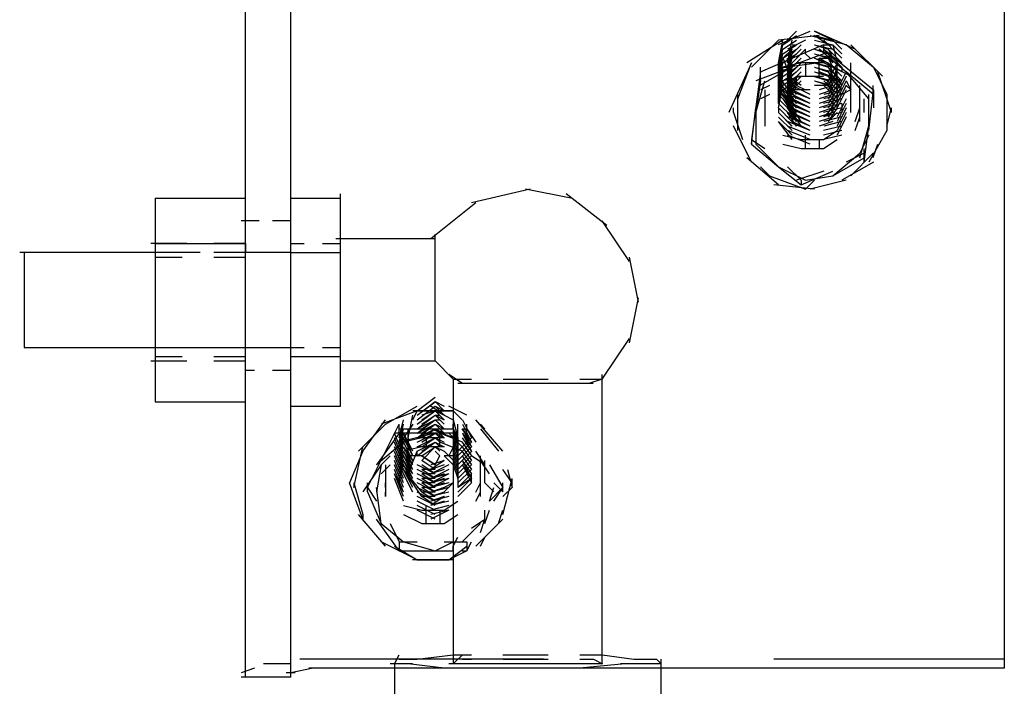
# Model space of a CAD drawing. Units: inches. Extents: x 0 to 11, y 0 to 11.2.
# Drawn here: x 8.7 to 8.9, y 3.8 to 3.9 of the extents above; entities that cross this region are included whole.
import ezdxf

# ---------------------------------------------------------------- set-up
doc = ezdxf.new("R2010")
doc.units = ezdxf.units.IN
doc.header["$MEASUREMENT"] = 0
doc.layers.add('Layer 1', color=7, linetype='Continuous')

msp = doc.modelspace()

# ---------------------------------------------------------------- linework, layer by layer
at = {"layer": 'Layer 1', "color": 7, "lineweight": 25}
for points in [[(8.9002, 4.01015), (8.9002, 3.79933)], [(8.75682, 3.90774), (8.75682, 4.00844)], [(8.76536, 3.90774), (8.76536, 4.00844)], [(8.86522, 3.91883), (8.85752, 3.91797)], [(8.85753, 3.91713), (8.8635, 3.91968)], [(8.85838, 3.91712), (8.86094, 3.91968)], [(8.85838, 3.91712), (8.86094, 3.91883)], [(8.8635, 3.91883), (8.87033, 3.91713), (8.87546, 3.91285), (8.87801, 3.90774), (8.87801, 3.9009), (8.8746, 3.89493)], [(8.86436, 3.91968), (8.86777, 3.91797), (8.86948, 3.91628)], [(8.87204, 3.91628), (8.86436, 3.91968)], [(8.86436, 3.91883), (8.86777, 3.91797), (8.86948, 3.91628)], [(8.86691, 3.91712), (8.86436, 3.91883)], [(8.85838, 3.91797), (8.85155, 3.91371)], [(8.8524, 3.91285), (8.85753, 3.91797)], [(8.85411, 3.912), (8.86607, 3.91713)], [(8.85752, 3.91371), (8.85838, 3.91797)], [(8.85752, 3.91371), (8.85838, 3.91797)], [(8.85752, 3.91286), (8.85838, 3.91712)], [(8.85753, 3.91286), (8.85838, 3.91712)], [(8.85838, 3.91626), (8.86095, 3.91797)], [(8.85838, 3.91626), (8.86095, 3.91797)], [(8.85838, 3.91542), (8.86095, 3.91712)], [(8.85838, 3.91542), (8.86095, 3.91712)], [(8.85923, 3.9137), (8.86009, 3.91798)], [(8.86265, 3.91797), (8.85923, 3.91628)], [(8.86009, 3.91542), (8.8618, 3.91712)], [(8.86009, 3.91542), (8.8618, 3.91712)], [(8.86009, 3.91712), (8.86094, 3.91712)], [(8.86435, 3.91797), (8.86777, 3.91712), (8.86948, 3.91542)], [(8.86435, 3.91797), (8.86777, 3.91712), (8.86948, 3.91542)], [(8.86435, 3.91712), (8.86777, 3.91626), (8.86948, 3.91457)], [(8.86435, 3.91712), (8.86777, 3.91626), (8.86948, 3.91457)], [(8.86436, 3.91712), (8.86691, 3.91628), (8.86777, 3.91457)], [(8.86436, 3.91712), (8.86691, 3.91628), (8.86777, 3.91542)], [(8.86862, 3.91542), (8.86607, 3.91797)], [(8.86607, 3.91542), (8.86607, 3.91713)], [(8.86607, 3.91712), (8.86777, 3.91712), (8.86862, 3.9137), (8.86691, 3.9103)], [(8.87716, 3.91115), (8.87119, 3.91712)], [(8.85753, 3.912), (8.85838, 3.91626)], [(8.85753, 3.912), (8.85838, 3.91626)], [(8.85753, 3.91115), (8.85838, 3.91542)], [(8.85753, 3.91115), (8.85838, 3.91542)], [(8.86009, 3.91628), (8.85838, 3.91457)], [(8.85838, 3.91456), (8.86095, 3.91627)], [(8.85838, 3.91456), (8.86095, 3.91627)], [(8.85838, 3.91371), (8.86095, 3.91542)], [(8.85838, 3.91371), (8.86095, 3.91542)], [(8.85923, 3.91286), (8.86009, 3.91628)], [(8.85923, 3.91371), (8.86009, 3.91628)], [(8.86607, 3.91542), (8.85924, 3.91285)], [(8.85924, 3.912), (8.86009, 3.91542)], [(8.85924, 3.91286), (8.86009, 3.91542)], [(8.86009, 3.91457), (8.8618, 3.91626)], [(8.86009, 3.91457), (8.8618, 3.91626)], [(8.86009, 3.91371), (8.8618, 3.91542)], [(8.86009, 3.91371), (8.8618, 3.91542)], [(8.86094, 3.91456), (8.86265, 3.91627)], [(8.86094, 3.91456), (8.86265, 3.91627)], [(8.86265, 3.91541), (8.86265, 3.91627)], [(8.86265, 3.91541), (8.8635, 3.91456)], [(8.86435, 3.91627), (8.86777, 3.91542), (8.86948, 3.91371)], [(8.86435, 3.91627), (8.86777, 3.91542), (8.86948, 3.91371)], [(8.86435, 3.91626), (8.86692, 3.91542), (8.86777, 3.91371)], [(8.86435, 3.91626), (8.86692, 3.91542), (8.86777, 3.91457)], [(8.86435, 3.91542), (8.86692, 3.91457), (8.86777, 3.91286)], [(8.86435, 3.91542), (8.86692, 3.91457), (8.86777, 3.91371)], [(8.86435, 3.91542), (8.86777, 3.91456), (8.86948, 3.91286)], [(8.86435, 3.91542), (8.86777, 3.91456), (8.86948, 3.91286)], [(8.87118, 3.91115), (8.86521, 3.91627)], [(8.86607, 3.91627), (8.87546, 3.90858)], [(8.85241, 3.91371), (8.84813, 3.90432)], [(8.84985, 3.90688), (8.8524, 3.91371)], [(8.85753, 3.91029), (8.85838, 3.91456)], [(8.85753, 3.91029), (8.85838, 3.91456)], [(8.85753, 3.90945), (8.85838, 3.91371)], [(8.85753, 3.90945), (8.85838, 3.91371)], [(8.85753, 3.91286), (8.85753, 3.9137)], [(8.86179, 3.91371), (8.85838, 3.91285)], [(8.86009, 3.9103), (8.85839, 3.91456)], [(8.85839, 3.91201), (8.86094, 3.91372)], [(8.85839, 3.91201), (8.86094, 3.91372)], [(8.85923, 3.9137), (8.85923, 3.91456)], [(8.85924, 3.91115), (8.86009, 3.91457)], [(8.85924, 3.91115), (8.86009, 3.91457)], [(8.86521, 3.91371), (8.85924, 3.91285)], [(8.85924, 3.91029), (8.86009, 3.91371)], [(8.85924, 3.91029), (8.86009, 3.91371)], [(8.86009, 3.91286), (8.8618, 3.91456)], [(8.86009, 3.91286), (8.8618, 3.91456)], [(8.86009, 3.912), (8.8618, 3.91371)], [(8.86009, 3.912), (8.8618, 3.91371)], [(8.86266, 3.91371), (8.86095, 3.91371)], [(8.86521, 3.91371), (8.86179, 3.91371)], [(8.86266, 3.91371), (8.86266, 3.91114)], [(8.86435, 3.91456), (8.86692, 3.91371), (8.86777, 3.912)], [(8.86435, 3.91456), (8.86692, 3.91371), (8.86777, 3.91286)], [(8.86606, 3.91371), (8.86435, 3.91371)], [(8.86435, 3.91371), (8.86692, 3.91286), (8.86777, 3.91115)], [(8.86435, 3.91371), (8.86692, 3.91286), (8.86777, 3.912)], [(8.87118, 3.91115), (8.86436, 3.91456)], [(8.86436, 3.91372), (8.86778, 3.91285), (8.86949, 3.91115)], [(8.86436, 3.91372), (8.86778, 3.91285), (8.86949, 3.91115)], [(8.86521, 3.91114), (8.86521, 3.91456)], [(8.86947, 3.91201), (8.86521, 3.91456)], [(8.86521, 3.91456), (8.86692, 3.91456)], [(8.86521, 3.91456), (8.86692, 3.91456)], [(8.86862, 3.9137), (8.86862, 3.91456)], [(8.86862, 3.912), (8.86862, 3.9137)], [(8.87119, 3.91286), (8.87119, 3.9137)], [(8.85411, 3.912), (8.8524, 3.8992)], [(8.86008, 3.91285), (8.85326, 3.91029)], [(8.85411, 3.91029), (8.85411, 3.91285)], [(8.86008, 3.91285), (8.85411, 3.90945)], [(8.85753, 3.912), (8.85753, 3.91286)], [(8.85753, 3.90859), (8.85839, 3.91285)], [(8.85753, 3.90859), (8.85839, 3.91285)], [(8.85753, 3.90773), (8.85839, 3.91201)], [(8.85753, 3.90774), (8.85838, 3.912)], [(8.85753, 3.91115), (8.85753, 3.912)], [(8.85838, 3.91286), (8.85924, 3.91286)], [(8.85838, 3.91114), (8.86095, 3.91285)], [(8.85838, 3.91114), (8.86095, 3.91285)], [(8.85838, 3.9103), (8.86095, 3.912)], [(8.85838, 3.9103), (8.86095, 3.912)], [(8.85839, 3.91285), (8.85924, 3.91285)], [(8.85923, 3.912), (8.85923, 3.91115)], [(8.85924, 3.90945), (8.86009, 3.91286)], [(8.85924, 3.90945), (8.86009, 3.91286)], [(8.85924, 3.90859), (8.86008, 3.91201)], [(8.85924, 3.90859), (8.86008, 3.91201)], [(8.86008, 3.91115), (8.86179, 3.91285)], [(8.86008, 3.91115), (8.86179, 3.91285)], [(8.86008, 3.9103), (8.86179, 3.91201)], [(8.86008, 3.9103), (8.86179, 3.91201)], [(8.86435, 3.91285), (8.86777, 3.912), (8.86948, 3.90945)], [(8.86435, 3.91285), (8.86777, 3.912), (8.86948, 3.9103)], [(8.86435, 3.912), (8.86777, 3.91114), (8.86948, 3.90859)], [(8.86435, 3.912), (8.86777, 3.91114), (8.86948, 3.90945)], [(8.86436, 3.91285), (8.86692, 3.91201), (8.86778, 3.9103)], [(8.86436, 3.91285), (8.86692, 3.91201), (8.86778, 3.91115)], [(8.86436, 3.91201), (8.86692, 3.91115), (8.86778, 3.90944)], [(8.86436, 3.91201), (8.86692, 3.91115), (8.86778, 3.9103)], [(8.86947, 3.9103), (8.86521, 3.91201)], [(8.86862, 3.912), (8.86691, 3.90944)], [(8.86862, 3.912), (8.86691, 3.90944)], [(8.86777, 3.91029), (8.86862, 3.91286)], [(8.86862, 3.91115), (8.86862, 3.91286)], [(8.87033, 3.912), (8.86862, 3.90858)], [(8.87033, 3.912), (8.86862, 3.90858)], [(8.86862, 3.9103), (8.86862, 3.912)], [(8.86949, 3.91285), (8.86949, 3.91201)], [(8.86949, 3.91285), (8.86949, 3.91201)], [(8.87546, 3.90774), (8.87033, 3.912)], [(8.8746, 3.90688), (8.87033, 3.912)], [(8.87119, 3.912), (8.87119, 3.91286)], [(8.87119, 3.91115), (8.87119, 3.912)], [(8.87887, 3.90432), (8.8763, 3.912)], [(8.85411, 3.91029), (8.85326, 3.90432), (8.85497, 3.91029)], [(8.85582, 3.90944), (8.85411, 3.90859)], [(8.86009, 3.90773), (8.85752, 3.91115)], [(8.86009, 3.90773), (8.85752, 3.91115)], [(8.86009, 3.90689), (8.85752, 3.91029)], [(8.85752, 3.90518), (8.85838, 3.90944)], [(8.85753, 3.9103), (8.85753, 3.91115)], [(8.85753, 3.90688), (8.85838, 3.91114)], [(8.85753, 3.90688), (8.85838, 3.91114)], [(8.85753, 3.90603), (8.85838, 3.9103)], [(8.85753, 3.90944), (8.85753, 3.9103)], [(8.86009, 3.90603), (8.85753, 3.90944)], [(8.86009, 3.90687), (8.85753, 3.90944)], [(8.85753, 3.90859), (8.85753, 3.90944)], [(8.86179, 3.91114), (8.85838, 3.9103)], [(8.85838, 3.90945), (8.86095, 3.91114)], [(8.85838, 3.90858), (8.86094, 3.91029)], [(8.86094, 3.90858), (8.85923, 3.91115)], [(8.86094, 3.90858), (8.85923, 3.91115)], [(8.85923, 3.91115), (8.86094, 3.90944), (8.86265, 3.90858)], [(8.85923, 3.91115), (8.85923, 3.9103)], [(8.8618, 3.90944), (8.85923, 3.91115)], [(8.85923, 3.9103), (8.85923, 3.90944)], [(8.85923, 3.90944), (8.85923, 3.90859)], [(8.85924, 3.90773), (8.86008, 3.91115)], [(8.85924, 3.90773), (8.86008, 3.91115)], [(8.85924, 3.90688), (8.86094, 3.91115)], [(8.85924, 3.90688), (8.86009, 3.9103)], [(8.85924, 3.90688), (8.86009, 3.9103)], [(8.85924, 3.90602), (8.86094, 3.9103)], [(8.86095, 3.90774), (8.85924, 3.91029)], [(8.86095, 3.90774), (8.85924, 3.91029)], [(8.85924, 3.90603), (8.86009, 3.90945)], [(8.85924, 3.90603), (8.86009, 3.90945)], [(8.86095, 3.90687), (8.85924, 3.90944)], [(8.86095, 3.90687), (8.85924, 3.90944)], [(8.86009, 3.90945), (8.8618, 3.91114)], [(8.86009, 3.90945), (8.8618, 3.91114)], [(8.86009, 3.90859), (8.8618, 3.9103)], [(8.86009, 3.90859), (8.8618, 3.9103)], [(8.86351, 3.90773), (8.86009, 3.90944)], [(8.86094, 3.9103), (8.86094, 3.91115)], [(8.86094, 3.90944), (8.86094, 3.9103)], [(8.86266, 3.91114), (8.86095, 3.91114)], [(8.86521, 3.91114), (8.86179, 3.91114)], [(8.86606, 3.91114), (8.86435, 3.91114)], [(8.86435, 3.91114), (8.86692, 3.9103), (8.86777, 3.90859)], [(8.86435, 3.91114), (8.86692, 3.9103), (8.86777, 3.90859)], [(8.86435, 3.9103), (8.86692, 3.90945), (8.86777, 3.90774)], [(8.86435, 3.90945), (8.86692, 3.90945), (8.86777, 3.90774)], [(8.86436, 3.91115), (8.86777, 3.9103), (8.86948, 3.90859)], [(8.86436, 3.91029), (8.86777, 3.90944), (8.86948, 3.90773)], [(8.86777, 3.90944), (8.86522, 3.90858)], [(8.86777, 3.90944), (8.86522, 3.90858)], [(8.86607, 3.90944), (8.86777, 3.91115)], [(8.86777, 3.9103), (8.86607, 3.90944)], [(8.86607, 3.9103), (8.86778, 3.90859), (8.86778, 3.90517), (8.86607, 3.90347)], [(8.86607, 3.90944), (8.86778, 3.90773), (8.86778, 3.90433), (8.86607, 3.90347)], [(8.86863, 3.91115), (8.86692, 3.90858)], [(8.86863, 3.91115), (8.86692, 3.90858)], [(8.86863, 3.91029), (8.86692, 3.90774)], [(8.86863, 3.91029), (8.86692, 3.90774)], [(8.86863, 3.90945), (8.86692, 3.90688)], [(8.86863, 3.90945), (8.86692, 3.90688)], [(8.86862, 3.90944), (8.86862, 3.91115)], [(8.86862, 3.90859), (8.86862, 3.9103)], [(8.86862, 3.90773), (8.86862, 3.90944)], [(8.87034, 3.91115), (8.86863, 3.90774)], [(8.87034, 3.91115), (8.86863, 3.90774)], [(8.87034, 3.91029), (8.86863, 3.90687)], [(8.87034, 3.91029), (8.86863, 3.90687)], [(8.87034, 3.90945), (8.86863, 3.90603)], [(8.87034, 3.90945), (8.86863, 3.90603)], [(8.87033, 3.9103), (8.87118, 3.90859), (8.86949, 3.90773)], [(8.87033, 3.90944), (8.87118, 3.90859), (8.86949, 3.90773)], [(8.87119, 3.9103), (8.87119, 3.91115)], [(8.87119, 3.90944), (8.87119, 3.9103)], [(8.87119, 3.90859), (8.87119, 3.90944)], [(8.87289, 3.90859), (8.87289, 3.90944)], [(8.87289, 3.90432), (8.87289, 3.90944)], [(8.87545, 3.90773), (8.87545, 3.90944)], [(8.75682, 3.82494), (8.75682, 3.90858)], [(8.76536, 3.82494), (8.76536, 3.90858)], [(8.84985, 3.9009), (8.84985, 3.90774)], [(8.85582, 3.90774), (8.85411, 3.90688)], [(8.85497, 3.90859), (8.85497, 3.90346)], [(8.85753, 3.90773), (8.85753, 3.90859)], [(8.86009, 3.90518), (8.85753, 3.90858)], [(8.86009, 3.90603), (8.85753, 3.90858)], [(8.86009, 3.90517), (8.85753, 3.90774)], [(8.85753, 3.90688), (8.85753, 3.90773)], [(8.86179, 3.90262), (8.85839, 3.90773)], [(8.85923, 3.90859), (8.85923, 3.90773)], [(8.86351, 3.90689), (8.85923, 3.90858)], [(8.86351, 3.90689), (8.85923, 3.90858)], [(8.86351, 3.90603), (8.85923, 3.90773)], [(8.85923, 3.90773), (8.85923, 3.90688)], [(8.86095, 3.90603), (8.85924, 3.90858)], [(8.86351, 3.90603), (8.85924, 3.90774)], [(8.86095, 3.90517), (8.85924, 3.90774)], [(8.86095, 3.90603), (8.85924, 3.90774)], [(8.86351, 3.90858), (8.86009, 3.90858)], [(8.86351, 3.90687), (8.86009, 3.90858)], [(8.86351, 3.90687), (8.86009, 3.90858)], [(8.86351, 3.90603), (8.86009, 3.90774)], [(8.86351, 3.90603), (8.86009, 3.90774)], [(8.86777, 3.90858), (8.86521, 3.90774)], [(8.86777, 3.90858), (8.86521, 3.90774)], [(8.86777, 3.90774), (8.86521, 3.90687)], [(8.86777, 3.90774), (8.86521, 3.90687)], [(8.86948, 3.90858), (8.86607, 3.90773)], [(8.86948, 3.90858), (8.86607, 3.90773)], [(8.86948, 3.90773), (8.86607, 3.90689)], [(8.86948, 3.90773), (8.86607, 3.90689)], [(8.86863, 3.90858), (8.86692, 3.90603)], [(8.86863, 3.90858), (8.86692, 3.90603)], [(8.86862, 3.90773), (8.86692, 3.90517)], [(8.86862, 3.90773), (8.86692, 3.90517)], [(8.86862, 3.90688), (8.86862, 3.90859)], [(8.86862, 3.90603), (8.86862, 3.90774)], [(8.86862, 3.90602), (8.86862, 3.90773)], [(8.87034, 3.90858), (8.86863, 3.90517)], [(8.87034, 3.90858), (8.86863, 3.90517)], [(8.87119, 3.90773), (8.87119, 3.90859)], [(8.87119, 3.90688), (8.87119, 3.90773)], [(8.87289, 3.90688), (8.87289, 3.90774)], [(8.87289, 3.90262), (8.87289, 3.90774)], [(8.8746, 3.9009), (8.87546, 3.90858)], [(8.8746, 3.9009), (8.8746, 3.90774)], [(8.87546, 3.90858), (8.87546, 3.90517)], [(8.85497, 3.90688), (8.85497, 3.90176)], [(8.85497, 3.90603), (8.85497, 3.90432)], [(8.86009, 3.90432), (8.85753, 3.90688)], [(8.86009, 3.90432), (8.85753, 3.90688)], [(8.85753, 3.90602), (8.85753, 3.90688)], [(8.86009, 3.90347), (8.85753, 3.90603)], [(8.86009, 3.90347), (8.85753, 3.90603)], [(8.86179, 3.90176), (8.85839, 3.90688)], [(8.85923, 3.90688), (8.85923, 3.90602)], [(8.85923, 3.90687), (8.85923, 3.90603)], [(8.85923, 3.90602), (8.85923, 3.90518)], [(8.86095, 3.90517), (8.85924, 3.90688)], [(8.86094, 3.90433), (8.85924, 3.90688)], [(8.86351, 3.90518), (8.85924, 3.90687)], [(8.86351, 3.90518), (8.85924, 3.90687)], [(8.86351, 3.90432), (8.85924, 3.90603)], [(8.86351, 3.90432), (8.85924, 3.90603)], [(8.86094, 3.90347), (8.85924, 3.90602)], [(8.86094, 3.90433), (8.85924, 3.90602)], [(8.86351, 3.90517), (8.86009, 3.90688)], [(8.86351, 3.90517), (8.86009, 3.90688)], [(8.86351, 3.90432), (8.86009, 3.90603)], [(8.86351, 3.90432), (8.86009, 3.90603)], [(8.86777, 3.90688), (8.86521, 3.90603)], [(8.86777, 3.90688), (8.86521, 3.90603)], [(8.86777, 3.90603), (8.86521, 3.90517)], [(8.86777, 3.90603), (8.86521, 3.90517)], [(8.86948, 3.90687), (8.86606, 3.90603)], [(8.86948, 3.90687), (8.86606, 3.90603)], [(8.86948, 3.90603), (8.86606, 3.90518)], [(8.86948, 3.90603), (8.86606, 3.90518)], [(8.86862, 3.90688), (8.86692, 3.90433)], [(8.86862, 3.90688), (8.86692, 3.90433)], [(8.86863, 3.90603), (8.86692, 3.90346)], [(8.86863, 3.90603), (8.86692, 3.90346)], [(8.87033, 3.90688), (8.86862, 3.90347)], [(8.87033, 3.90688), (8.86862, 3.90347)], [(8.86862, 3.90518), (8.86862, 3.90688)], [(8.87034, 3.90603), (8.86863, 3.90262)], [(8.87034, 3.90603), (8.86863, 3.90262)], [(8.86949, 3.90602), (8.86949, 3.90433)], [(8.86949, 3.90602), (8.86949, 3.90433)], [(8.87119, 3.90602), (8.87119, 3.90688)], [(8.87119, 3.90432), (8.87119, 3.90602)], [(8.87374, 3.90432), (8.87374, 3.90688)], [(8.849, 3.90432), (8.849, 3.90518)], [(8.849, 3.90432), (8.8507, 3.89919)], [(8.8524, 3.89835), (8.85326, 3.90517)], [(8.85326, 3.90432), (8.85326, 3.89835), (8.85753, 3.89408)], [(8.85753, 3.90518), (8.85753, 3.90432)], [(8.86008, 3.90262), (8.85753, 3.90517)], [(8.86008, 3.90262), (8.85753, 3.90517)], [(8.86008, 3.90176), (8.85753, 3.90433)], [(8.86009, 3.90175), (8.85753, 3.90432)], [(8.86351, 3.90347), (8.85924, 3.90517)], [(8.86351, 3.90347), (8.85924, 3.90517)], [(8.86094, 3.90347), (8.85924, 3.90517)], [(8.86095, 3.90262), (8.85924, 3.90517)], [(8.86351, 3.90261), (8.85924, 3.90432)], [(8.86351, 3.90261), (8.85924, 3.90432)], [(8.86095, 3.90175), (8.85924, 3.90432)], [(8.86095, 3.90262), (8.85924, 3.90432)], [(8.8635, 3.90347), (8.86008, 3.90517)], [(8.8635, 3.90347), (8.86008, 3.90517)], [(8.8635, 3.90262), (8.86008, 3.90433)], [(8.8635, 3.90262), (8.86008, 3.90433)], [(8.86778, 3.90517), (8.86521, 3.90433)], [(8.86778, 3.90517), (8.86521, 3.90433)], [(8.86778, 3.90433), (8.86521, 3.90347)], [(8.86778, 3.90433), (8.86521, 3.90347)], [(8.86948, 3.90517), (8.86606, 3.90432)], [(8.86948, 3.90517), (8.86606, 3.90432)], [(8.86948, 3.90432), (8.86606, 3.90347)], [(8.86948, 3.90432), (8.86606, 3.90347)], [(8.86863, 3.90517), (8.86692, 3.90262)], [(8.86863, 3.90432), (8.86692, 3.90262)], [(8.87033, 3.90432), (8.86862, 3.90091)], [(8.87034, 3.90517), (8.86863, 3.90175)], [(8.87034, 3.90517), (8.86863, 3.90175)], [(8.87204, 3.90262), (8.87289, 3.90517)], [(8.87801, 3.90176), (8.87887, 3.90518)], [(8.87887, 3.90432), (8.87887, 3.90518)], [(8.86009, 3.89919), (8.85752, 3.90261)], [(8.86009, 3.90091), (8.85753, 3.90346)], [(8.86009, 3.90091), (8.85753, 3.90346)], [(8.86009, 3.90006), (8.85753, 3.90262)], [(8.8635, 3.90176), (8.85924, 3.90347)], [(8.8635, 3.90176), (8.85924, 3.90347)], [(8.86095, 3.90175), (8.85924, 3.90346)], [(8.8635, 3.90091), (8.85924, 3.90262)], [(8.86351, 3.90091), (8.85924, 3.90262)], [(8.86351, 3.90175), (8.86009, 3.90346)], [(8.86351, 3.90175), (8.86009, 3.90346)], [(8.86351, 3.90091), (8.86009, 3.90262)], [(8.86351, 3.90091), (8.86009, 3.90262)], [(8.86777, 3.90346), (8.86521, 3.90262)], [(8.86777, 3.90346), (8.86521, 3.90262)], [(8.86777, 3.90262), (8.86521, 3.90175)], [(8.86777, 3.90262), (8.86521, 3.90175)], [(8.86949, 3.90347), (8.86607, 3.90262)], [(8.86949, 3.90347), (8.86607, 3.90262)], [(8.86949, 3.90262), (8.86607, 3.90176)], [(8.86949, 3.90262), (8.86607, 3.90176)], [(8.87033, 3.90347), (8.86862, 3.90005)], [(8.87204, 3.90091), (8.87289, 3.90346)], [(8.8524, 3.89493), (8.849, 3.90177)], [(8.85838, 3.90005), (8.86179, 3.8992)], [(8.86351, 3.89835), (8.85923, 3.90005)], [(8.86351, 3.90006), (8.85924, 3.90175)], [(8.86351, 3.90006), (8.85924, 3.90175)], [(8.86351, 3.8992), (8.85924, 3.90091)], [(8.86266, 3.89749), (8.86266, 3.90005)], [(8.86948, 3.90175), (8.86606, 3.90091)], [(8.86948, 3.90175), (8.86606, 3.90091)], [(8.86606, 3.8992), (8.86863, 3.90091)], [(8.86948, 3.90091), (8.86606, 3.90006)], [(8.86948, 3.90005), (8.86607, 3.89919)], [(8.87289, 3.89578), (8.8746, 3.90177)], [(8.8746, 3.90006), (8.87289, 3.89664)], [(8.87375, 3.89493), (8.8746, 3.90177)], [(8.8524, 3.8992), (8.85497, 3.89749)], [(8.8524, 3.8992), (8.8524, 3.89835)], [(8.8524, 3.89835), (8.85753, 3.89408)], [(8.85838, 3.89835), (8.86179, 3.89749)], [(8.86179, 3.8992), (8.86266, 3.8992)], [(8.86266, 3.8992), (8.86521, 3.8992)], [(8.86521, 3.8992), (8.86521, 3.89749)], [(8.86521, 3.8992), (8.86606, 3.8992)], [(8.86606, 3.89749), (8.86863, 3.8992)], [(8.87545, 3.89579), (8.8763, 3.89835)], [(8.86179, 3.89749), (8.86266, 3.89749)], [(8.86266, 3.89749), (8.86521, 3.89749)], [(8.86521, 3.89749), (8.86606, 3.89749)], [(8.86778, 3.89238), (8.87289, 3.89664)], [(8.87375, 3.89664), (8.87033, 3.89493)], [(8.87119, 3.89237), (8.87545, 3.89664)], [(8.87375, 3.89493), (8.87375, 3.8975)], [(8.85753, 3.89067), (8.85156, 3.89578)], [(8.86778, 3.89238), (8.87375, 3.89578)], [(8.87546, 3.89493), (8.86947, 3.89152)], [(8.85412, 3.89408), (8.85583, 3.89237), (8.86265, 3.88982), (8.86436, 3.89151)], [(8.85753, 3.89408), (8.86179, 3.89067), (8.86778, 3.89322)], [(8.85753, 3.89408), (8.86265, 3.89152), (8.86778, 3.89238)], [(8.85924, 3.89408), (8.86179, 3.89152)], [(8.86607, 3.89322), (8.86094, 3.89152)], [(8.86179, 3.89152), (8.86179, 3.89067)], [(8.87033, 3.89152), (8.8635, 3.88981)], [(8.76535, 3.87786), (8.76535, 3.88896)], [(8.77473, 3.87786), (8.77473, 3.88896)], [(8.81058, 3.88981), (8.7995, 3.88725)], [(8.81827, 3.88811), (8.80973, 3.88982)], [(8.8251, 3.88298), (8.81742, 3.88895)], [(8.86436, 3.88981), (8.85668, 3.89067)], [(8.73974, 3.88811), (8.75682, 3.88811)], [(8.73974, 3.88811), (8.73974, 3.84969)], [(8.76535, 3.88811), (8.77473, 3.88811)], [(8.80034, 3.88725), (8.7918, 3.88042)], [(8.75938, 3.88384), (8.75596, 3.88384)], [(8.76535, 3.88384), (8.76193, 3.88384)], [(8.82937, 3.87615), (8.82424, 3.88384)], [(8.79266, 3.88042), (8.77388, 3.88042)], [(8.79266, 3.85737), (8.79266, 3.88128)], [(8.73975, 3.87786), (8.71413, 3.87786)], [(8.715, 3.87786), (8.715, 3.85994)], [(8.74827, 3.87786), (8.73888, 3.87786)], [(8.74572, 3.87957), (8.73889, 3.87957)], [(8.74572, 3.87786), (8.73889, 3.87786)], [(8.73974, 3.87957), (8.75682, 3.87957)], [(8.75682, 3.87957), (8.75084, 3.87957)], [(8.75682, 3.87786), (8.75084, 3.87786)], [(8.76536, 3.87786), (8.75681, 3.87786)], [(8.75682, 3.87957), (8.75682, 3.87786)], [(8.76535, 3.87957), (8.76791, 3.87957)], [(8.76535, 3.85823), (8.76535, 3.87872)], [(8.76535, 3.87786), (8.77473, 3.87786)], [(8.76536, 3.87786), (8.76536, 3.87871)], [(8.77133, 3.87957), (8.77473, 3.87957)], [(8.77473, 3.85823), (8.77473, 3.87872)], [(8.73974, 3.87701), (8.74486, 3.87701)], [(8.75084, 3.87701), (8.75682, 3.87701)], [(8.83107, 3.86847), (8.82937, 3.87701)], [(8.82937, 3.86079), (8.83107, 3.86933)], [(8.82424, 3.85397), (8.82937, 3.86165)], [(8.715, 3.85993), (8.74743, 3.85993)], [(8.73974, 3.85994), (8.74486, 3.85994)], [(8.73974, 3.85994), (8.75682, 3.85994)], [(8.75084, 3.85994), (8.75682, 3.85994)], [(8.75681, 3.85993), (8.76536, 3.85993), (8.76536, 3.86079)], [(8.75682, 3.85737), (8.75682, 3.86079)], [(8.76535, 3.85994), (8.76791, 3.85994)], [(8.77133, 3.85994), (8.77473, 3.85994)], [(8.74572, 3.85737), (8.73889, 3.85737)], [(8.73974, 3.85823), (8.74486, 3.85823)], [(8.75084, 3.85823), (8.75682, 3.85823)], [(8.75682, 3.85737), (8.75084, 3.85737)], [(8.76535, 3.84885), (8.76535, 3.85908)], [(8.76535, 3.85823), (8.77473, 3.85823)], [(8.77473, 3.84885), (8.77473, 3.85908)], [(8.77473, 3.85738), (8.79266, 3.85738)], [(8.79266, 3.85738), (8.79608, 3.85396)], [(8.75682, 3.85567), (8.75852, 3.85567)], [(8.76193, 3.85567), (8.76535, 3.85567)], [(8.79779, 3.85311), (8.79522, 3.85482)], [(8.79607, 3.85397), (8.79607, 3.80019)], [(8.79608, 3.85396), (8.7995, 3.85396)], [(8.80547, 3.85396), (8.814, 3.85396)], [(8.81997, 3.85396), (8.82425, 3.85396)], [(8.82424, 3.85397), (8.82169, 3.85311)], [(8.82424, 3.80019), (8.82424, 3.85482)], [(8.82424, 3.85397), (8.82424, 3.85481)], [(8.8029, 3.85311), (8.79693, 3.85311)], [(8.81058, 3.85311), (8.80205, 3.85311)], [(8.81742, 3.85311), (8.80973, 3.85311)], [(8.82253, 3.85311), (8.81656, 3.85311)], [(8.78924, 3.84799), (8.79266, 3.85054)], [(8.78924, 3.84799), (8.79266, 3.85054)], [(8.73974, 3.84969), (8.75682, 3.84969)], [(8.76535, 3.84885), (8.77473, 3.84885)], [(8.78924, 3.84799), (8.78242, 3.84543)], [(8.78328, 3.84543), (8.78925, 3.84884)], [(8.79608, 3.84799), (8.7884, 3.84799)], [(8.7884, 3.84628), (8.78924, 3.84799)], [(8.78924, 3.84714), (8.79266, 3.8497)], [(8.78924, 3.84543), (8.79266, 3.84798)], [(8.78925, 3.84714), (8.79266, 3.84969)], [(8.78925, 3.84629), (8.79266, 3.84884)], [(8.78925, 3.84629), (8.79266, 3.84884)], [(8.78925, 3.84799), (8.79607, 3.84799), (8.79778, 3.84628)], [(8.78925, 3.84543), (8.79266, 3.84798)], [(8.79011, 3.84628), (8.79266, 3.84799)], [(8.79011, 3.84628), (8.79266, 3.84799)], [(8.79266, 3.84799), (8.79011, 3.84714)], [(8.79437, 3.84714), (8.79181, 3.84884)], [(8.79266, 3.8497), (8.79437, 3.84799)], [(8.79266, 3.8497), (8.79437, 3.84884)], [(8.79266, 3.84884), (8.79437, 3.84799)], [(8.79266, 3.84884), (8.79437, 3.84714)], [(8.79266, 3.84798), (8.79437, 3.84629)], [(8.79266, 3.84798), (8.79437, 3.84714)], [(8.79864, 3.84714), (8.79522, 3.84884)], [(8.779, 3.84031), (8.78328, 3.84628)], [(8.78584, 3.84286), (8.78669, 3.84628)], [(8.78584, 3.84286), (8.78669, 3.84628)], [(8.78753, 3.84287), (8.7884, 3.84714)], [(8.78924, 3.84458), (8.79266, 3.84714)], [(8.78924, 3.84372), (8.79266, 3.84629)], [(8.78924, 3.84458), (8.79266, 3.84629)], [(8.79011, 3.84543), (8.79266, 3.84714)], [(8.79011, 3.84543), (8.79266, 3.84714)], [(8.79011, 3.84458), (8.79266, 3.84629)], [(8.79011, 3.84458), (8.79266, 3.84629)], [(8.79266, 3.84714), (8.79352, 3.84628)], [(8.79266, 3.84714), (8.79352, 3.84714)], [(8.79266, 3.84714), (8.79437, 3.84629)], [(8.79266, 3.84714), (8.79437, 3.84543)], [(8.79266, 3.84629), (8.79351, 3.84543)], [(8.79266, 3.84629), (8.79351, 3.84629)], [(8.79266, 3.84629), (8.79437, 3.84458)], [(8.79437, 3.84714), (8.79608, 3.84628), (8.79694, 3.84287), (8.79523, 3.83946)], [(8.79779, 3.84628), (8.79949, 3.84286)], [(8.79779, 3.84628), (8.79949, 3.84286)], [(8.80546, 3.84031), (8.80035, 3.84628)], [(8.78327, 3.84543), (8.77816, 3.84031)], [(8.77986, 3.83347), (8.78584, 3.84543)], [(8.78583, 3.84201), (8.78669, 3.84543)], [(8.78583, 3.84116), (8.78669, 3.84458)], [(8.78583, 3.84116), (8.78669, 3.84458)], [(8.78584, 3.84372), (8.78584, 3.84543)], [(8.78584, 3.84457), (8.79607, 3.84457), (8.79607, 3.84543)], [(8.78584, 3.84202), (8.78669, 3.84543)], [(8.7884, 3.84543), (8.78669, 3.84286)], [(8.78754, 3.84202), (8.78754, 3.84457)], [(8.78754, 3.84286), (8.78754, 3.84457)], [(8.78924, 3.84287), (8.79266, 3.84543)], [(8.78924, 3.84372), (8.79266, 3.84543)], [(8.78924, 3.84287), (8.79266, 3.84458)], [(8.7901, 3.84372), (8.79266, 3.84543)], [(8.7901, 3.84372), (8.79266, 3.84543)], [(8.7901, 3.84287), (8.79266, 3.84458)], [(8.7901, 3.84287), (8.79266, 3.84458)], [(8.79608, 3.84286), (8.79181, 3.84457)], [(8.79266, 3.84543), (8.79351, 3.84458)], [(8.79266, 3.84543), (8.79351, 3.84458)], [(8.79266, 3.84543), (8.79437, 3.84372)], [(8.79266, 3.84543), (8.79437, 3.84458)], [(8.79266, 3.84458), (8.79352, 3.84372)], [(8.79266, 3.84458), (8.79352, 3.84372)], [(8.79266, 3.84458), (8.79437, 3.84287)], [(8.79266, 3.84458), (8.79437, 3.84372)], [(8.79608, 3.84457), (8.79693, 3.84202)], [(8.79608, 3.84457), (8.79693, 3.84286)], [(8.79693, 3.84286), (8.79693, 3.84543)], [(8.79778, 3.84457), (8.79864, 3.84457)], [(8.79949, 3.84202), (8.79778, 3.84457)], [(8.79779, 3.84543), (8.79949, 3.84202)], [(8.79779, 3.84458), (8.7995, 3.84116)], [(8.79779, 3.84458), (8.7995, 3.84201)], [(8.79864, 3.84372), (8.79864, 3.84543)], [(8.79864, 3.84457), (8.80035, 3.84202)], [(8.79864, 3.84372), (8.79864, 3.84457)], [(8.8012, 3.84543), (8.80204, 3.84457)], [(8.8012, 3.84457), (8.80461, 3.84031)], [(8.78584, 3.84372), (8.78157, 3.83775)], [(8.79267, 3.84372), (8.78497, 3.84372)], [(8.78669, 3.83945), (8.78498, 3.84372)], [(8.78669, 3.83945), (8.78498, 3.84372)], [(8.78669, 3.8386), (8.78498, 3.84286)], [(8.78669, 3.8386), (8.78498, 3.84286)], [(8.78583, 3.8403), (8.78669, 3.84372)], [(8.79266, 3.84372), (8.78584, 3.84202)], [(8.78584, 3.83946), (8.78669, 3.84287)], [(8.78584, 3.8403), (8.78669, 3.84287)], [(8.7884, 3.84031), (8.78669, 3.84372)], [(8.7884, 3.83946), (8.78669, 3.84372)], [(8.79011, 3.84287), (8.78669, 3.84201)], [(8.7884, 3.83946), (8.78669, 3.84287)], [(8.7884, 3.83945), (8.78669, 3.84286)], [(8.78754, 3.84116), (8.78754, 3.84372)], [(8.78754, 3.84201), (8.78754, 3.84372)], [(8.78754, 3.84286), (8.78754, 3.84372)], [(8.78754, 3.8403), (8.78754, 3.84287)], [(8.78754, 3.8403), (8.78754, 3.84287)], [(8.78754, 3.84287), (8.78754, 3.84201)], [(8.78754, 3.84286), (8.78754, 3.84116)], [(8.78924, 3.84201), (8.79266, 3.84372)], [(8.78924, 3.84201), (8.79266, 3.84372)], [(8.78924, 3.84117), (8.79266, 3.84287)], [(8.78924, 3.84117), (8.79266, 3.84287)], [(8.79096, 3.84286), (8.78925, 3.84286)], [(8.7901, 3.84201), (8.79266, 3.84372)], [(8.7901, 3.84201), (8.79266, 3.84372)], [(8.7901, 3.84116), (8.79266, 3.84287)], [(8.7901, 3.84116), (8.79266, 3.84287)], [(8.79352, 3.84286), (8.7901, 3.84286)], [(8.79096, 3.84286), (8.79096, 3.84116)], [(8.79607, 3.84372), (8.79181, 3.84372)], [(8.79266, 3.84372), (8.79352, 3.84287)], [(8.79266, 3.84372), (8.79352, 3.84287)], [(8.79266, 3.84372), (8.79437, 3.84287)], [(8.79437, 3.84287), (8.79266, 3.84287)], [(8.79266, 3.84287), (8.79437, 3.84201)], [(8.79266, 3.84287), (8.79352, 3.84201)], [(8.79266, 3.84287), (8.79352, 3.84201)], [(8.79266, 3.84287), (8.79437, 3.84201)], [(8.79779, 3.84201), (8.79351, 3.84372)], [(8.79352, 3.84116), (8.79352, 3.84373)], [(8.79693, 3.84372), (8.79522, 3.84372)], [(8.79778, 3.84115), (8.79523, 3.84372)], [(8.79608, 3.84031), (8.79693, 3.84372)], [(8.79608, 3.84372), (8.79693, 3.84116)], [(8.79608, 3.84372), (8.79693, 3.84201)], [(8.79608, 3.84287), (8.79693, 3.8403)], [(8.79608, 3.84287), (8.79693, 3.8403)], [(8.79692, 3.84201), (8.79692, 3.84372)], [(8.79692, 3.84117), (8.79692, 3.84287)], [(8.79693, 3.84286), (8.79693, 3.84372)], [(8.79693, 3.84286), (8.79693, 3.84116)], [(8.79949, 3.84286), (8.79693, 3.84031)], [(8.79949, 3.84286), (8.79693, 3.84031)], [(8.79778, 3.84287), (8.79949, 3.8403)], [(8.79779, 3.84372), (8.7995, 3.8403)], [(8.79779, 3.84372), (8.7995, 3.84116)], [(8.77729, 3.83347), (8.779, 3.84116)], [(8.78669, 3.84202), (8.78156, 3.83775)], [(8.78669, 3.83775), (8.78498, 3.84201)], [(8.78669, 3.83775), (8.78498, 3.84201)], [(8.78669, 3.8369), (8.78498, 3.84116)], [(8.78669, 3.8369), (8.78498, 3.84116)], [(8.78584, 3.83859), (8.78669, 3.84201)], [(8.78584, 3.83946), (8.78669, 3.84201)], [(8.78584, 3.8386), (8.78669, 3.84116)], [(8.7884, 3.83859), (8.78669, 3.84201)], [(8.79011, 3.84117), (8.78669, 3.84031)], [(8.7884, 3.83775), (8.78669, 3.84116)], [(8.7884, 3.83859), (8.78669, 3.84116)], [(8.78753, 3.83946), (8.78753, 3.84201)], [(8.78753, 3.83946), (8.78753, 3.84201)], [(8.78753, 3.83859), (8.78753, 3.84116)], [(8.78753, 3.83859), (8.78753, 3.84116)], [(8.78754, 3.84201), (8.78754, 3.84117)], [(8.78754, 3.84031), (8.78754, 3.84117)], [(8.78924, 3.83945), (8.79266, 3.84202)], [(8.78924, 3.84031), (8.79266, 3.84201)], [(8.79096, 3.84116), (8.78925, 3.84116)], [(8.7901, 3.84031), (8.79266, 3.84201)], [(8.7901, 3.84031), (8.79266, 3.84201)], [(8.7901, 3.8386), (8.79266, 3.84117)], [(8.7901, 3.83946), (8.79266, 3.84117)], [(8.79352, 3.84116), (8.7901, 3.84116)], [(8.79266, 3.84201), (8.79352, 3.84116)], [(8.79266, 3.84201), (8.79352, 3.84116)], [(8.79266, 3.84201), (8.79437, 3.84117)], [(8.79266, 3.84201), (8.79437, 3.84117)], [(8.79437, 3.84117), (8.79266, 3.84117)], [(8.79266, 3.84117), (8.79437, 3.84031)], [(8.79266, 3.84117), (8.79352, 3.84031)], [(8.79266, 3.84117), (8.79352, 3.84031)], [(8.79266, 3.84116), (8.79437, 3.84031)], [(8.79779, 3.84031), (8.79351, 3.84201)], [(8.79608, 3.84201), (8.79694, 3.83946)], [(8.79608, 3.84201), (8.79694, 3.83946)], [(8.79608, 3.84116), (8.79694, 3.83859)], [(8.79608, 3.84116), (8.79694, 3.83859)], [(8.79693, 3.84202), (8.79693, 3.84031)], [(8.79949, 3.84202), (8.79693, 3.83945)], [(8.79949, 3.84202), (8.79693, 3.83945)], [(8.79693, 3.84202), (8.79693, 3.84031)], [(8.7995, 3.84116), (8.79693, 3.83859)], [(8.7995, 3.84116), (8.79693, 3.83859)], [(8.79693, 3.84116), (8.79693, 3.83946)], [(8.79693, 3.84031), (8.79693, 3.84115)], [(8.79778, 3.84201), (8.79949, 3.83946)], [(8.79778, 3.84201), (8.79949, 3.83946)], [(8.79778, 3.84116), (8.79949, 3.83859)], [(8.79778, 3.84116), (8.79949, 3.8386)], [(8.77901, 3.84031), (8.77645, 3.83434)], [(8.78412, 3.83946), (8.78243, 3.83775)], [(8.78669, 3.83604), (8.78498, 3.8403)], [(8.78669, 3.83604), (8.78498, 3.8403)], [(8.78669, 3.83519), (8.78498, 3.83946)], [(8.78669, 3.83519), (8.78498, 3.83946)], [(8.78584, 3.83775), (8.78669, 3.8403)], [(8.78584, 3.83775), (8.78669, 3.8403)], [(8.78584, 3.83689), (8.78669, 3.83946)], [(8.78584, 3.83689), (8.78669, 3.83946)], [(8.7884, 3.8369), (8.78669, 3.8403)], [(8.7884, 3.83775), (8.78669, 3.8403)], [(8.7884, 3.83604), (8.78669, 3.83946)], [(8.7884, 3.8369), (8.78669, 3.83946)], [(8.78753, 3.83775), (8.78753, 3.8403)], [(8.78753, 3.83775), (8.78753, 3.8403)], [(8.78753, 3.83689), (8.78753, 3.83946)], [(8.78753, 3.83689), (8.78753, 3.83946)], [(8.7901, 3.83946), (8.78753, 3.83946)], [(8.78754, 3.83946), (8.78754, 3.84031)], [(8.78754, 3.83604), (8.78925, 3.84031)], [(8.78754, 3.83604), (8.78925, 3.84031)], [(8.78754, 3.8386), (8.78754, 3.83946)], [(8.78925, 3.83945), (8.78925, 3.84031)], [(8.78925, 3.83945), (8.78925, 3.84031)], [(8.79266, 3.83775), (8.79011, 3.83945)], [(8.79011, 3.83945), (8.79266, 3.83775), (8.79352, 3.83945)], [(8.79266, 3.84031), (8.79352, 3.83946)], [(8.79266, 3.84031), (8.79352, 3.83946)], [(8.79437, 3.84031), (8.79608, 3.83861), (8.79608, 3.83433), (8.79437, 3.83348)], [(8.79608, 3.83946), (8.79437, 3.83946)], [(8.79437, 3.83945), (8.79608, 3.83774), (8.79608, 3.83433), (8.79437, 3.83263)], [(8.79608, 3.8403), (8.79694, 3.83775)], [(8.79608, 3.8403), (8.79694, 3.83775)], [(8.79608, 3.83946), (8.79694, 3.83689)], [(8.79608, 3.83946), (8.79694, 3.83689)], [(8.79693, 3.83946), (8.79693, 3.84031)], [(8.7995, 3.8403), (8.79693, 3.83775)], [(8.7995, 3.8403), (8.79693, 3.83775)], [(8.79693, 3.8403), (8.79693, 3.83859)], [(8.79693, 3.8403), (8.79693, 3.83946)], [(8.79693, 3.83946), (8.79693, 3.83859)], [(8.79693, 3.8386), (8.79693, 3.83946)], [(8.79949, 3.83946), (8.79694, 3.8369)], [(8.79949, 3.83946), (8.79694, 3.8369)], [(8.79694, 3.83946), (8.79694, 3.83775)], [(8.79778, 3.8403), (8.79949, 3.83775)], [(8.79778, 3.8403), (8.79949, 3.83775)], [(8.79778, 3.83946), (8.79949, 3.83689)], [(8.79778, 3.83946), (8.79949, 3.83689)], [(8.80205, 3.83775), (8.79949, 3.83946)], [(8.80204, 3.83775), (8.80035, 3.84031)], [(8.80119, 3.83775), (8.80119, 3.83946)], [(8.78242, 3.83775), (8.779, 3.83263)], [(8.78242, 3.83775), (8.78156, 3.83263)], [(8.78412, 3.83775), (8.78243, 3.83604)], [(8.78327, 3.83775), (8.78327, 3.83349), (8.78327, 3.83433)], [(8.78669, 3.83433), (8.78498, 3.8386)], [(8.78669, 3.83433), (8.78498, 3.8386)], [(8.78669, 3.83348), (8.78498, 3.83775)], [(8.78669, 3.83348), (8.78498, 3.83775)], [(8.78669, 3.83262), (8.78498, 3.83689)], [(8.78584, 3.83518), (8.78669, 3.8386)], [(8.78584, 3.83604), (8.78669, 3.8386)], [(8.78584, 3.83434), (8.78669, 3.83775)], [(8.78584, 3.83518), (8.78669, 3.83775)], [(8.7884, 3.83519), (8.78669, 3.8386)], [(8.7884, 3.83604), (8.78669, 3.8386)], [(8.7884, 3.83433), (8.78669, 3.83775)], [(8.7884, 3.83519), (8.78669, 3.83775)], [(8.7901, 3.83177), (8.78669, 3.8369)], [(8.7901, 3.83263), (8.78669, 3.8369)], [(8.7884, 3.83349), (8.78669, 3.83689)], [(8.7884, 3.83433), (8.78669, 3.83689)], [(8.78753, 3.83604), (8.78753, 3.8386)], [(8.78753, 3.83604), (8.78753, 3.8386)], [(8.78753, 3.83518), (8.78753, 3.83775)], [(8.78753, 3.83518), (8.78753, 3.83775)], [(8.78754, 3.83775), (8.78754, 3.8386)], [(8.78754, 3.83689), (8.78754, 3.83775)], [(8.78754, 3.83604), (8.78754, 3.83689)], [(8.78754, 3.83604), (8.78754, 3.83689)], [(8.79266, 3.83604), (8.78924, 3.83775)], [(8.79266, 3.83604), (8.78924, 3.83775)], [(8.79266, 3.83518), (8.78924, 3.83689)], [(8.79266, 3.83518), (8.78924, 3.83689)], [(8.79266, 3.83689), (8.79011, 3.8386)], [(8.79266, 3.83604), (8.79011, 3.83775)], [(8.79266, 3.83519), (8.79011, 3.8369)], [(8.79266, 3.8369), (8.79011, 3.8369)], [(8.79437, 3.8386), (8.79181, 3.83689)], [(8.79437, 3.8386), (8.79181, 3.83775)], [(8.79523, 3.83775), (8.79181, 3.83604)], [(8.79523, 3.83775), (8.79181, 3.83604)], [(8.79523, 3.83689), (8.79181, 3.83518)], [(8.79437, 3.83775), (8.79182, 3.8369)], [(8.79437, 3.8369), (8.79182, 3.83604)], [(8.79437, 3.8369), (8.79182, 3.83604)], [(8.79608, 3.8386), (8.79694, 3.83604)], [(8.79608, 3.8386), (8.79694, 3.83604)], [(8.79608, 3.83775), (8.79694, 3.83518)], [(8.79608, 3.83775), (8.79694, 3.83518)], [(8.79693, 3.83775), (8.79693, 3.8386)], [(8.79779, 3.83775), (8.79949, 3.83434), (8.79693, 3.83177)], [(8.79693, 3.83689), (8.79693, 3.83775)], [(8.79693, 3.83604), (8.79693, 3.83689)], [(8.79693, 3.83604), (8.79693, 3.83689)], [(8.79949, 3.83859), (8.79694, 3.83604)], [(8.79949, 3.83859), (8.79694, 3.83604)], [(8.79694, 3.83859), (8.79694, 3.8369)], [(8.79694, 3.83859), (8.79694, 3.83775)], [(8.79694, 3.83775), (8.79694, 3.8369)], [(8.79949, 3.83775), (8.79694, 3.83519)], [(8.79949, 3.83775), (8.79694, 3.83519)], [(8.79694, 3.83775), (8.79694, 3.83604)], [(8.79949, 3.83689), (8.79694, 3.83433)], [(8.79949, 3.83689), (8.79694, 3.83433)], [(8.79694, 3.83689), (8.79694, 3.83519)], [(8.79694, 3.83689), (8.79694, 3.83519)], [(8.79778, 3.8386), (8.79949, 3.83518)], [(8.79778, 3.8386), (8.79949, 3.83604)], [(8.79778, 3.83775), (8.79949, 3.83518)], [(8.80119, 3.83349), (8.80119, 3.8386)], [(8.80119, 3.83604), (8.80119, 3.83775)], [(8.80119, 3.83178), (8.80119, 3.83689)], [(8.80291, 3.83604), (8.8012, 3.8386)], [(8.80205, 3.83604), (8.80205, 3.8386)], [(8.80206, 3.83434), (8.80206, 3.83689)], [(8.80291, 3.83775), (8.80546, 3.83347)], [(8.80717, 3.83434), (8.80546, 3.83689)], [(8.80632, 3.83689), (8.80717, 3.83347), (8.80546, 3.83177)], [(8.78327, 3.83604), (8.78327, 3.83178), (8.78327, 3.83262)], [(8.78328, 3.83605), (8.78328, 3.83434)], [(8.78669, 3.83178), (8.78498, 3.83604)], [(8.78669, 3.83262), (8.78498, 3.83604)], [(8.78669, 3.83092), (8.78498, 3.83518)], [(8.78583, 3.83518), (8.78583, 3.83433)], [(8.7884, 3.83262), (8.78669, 3.83604)], [(8.7884, 3.83262), (8.78669, 3.83604)], [(8.78754, 3.83518), (8.78754, 3.83604)], [(8.79266, 3.83433), (8.78925, 3.83604)], [(8.79266, 3.83433), (8.78925, 3.83604)], [(8.79266, 3.83348), (8.78925, 3.83519)], [(8.79266, 3.83348), (8.78925, 3.83519)], [(8.79266, 3.83433), (8.7901, 3.83604)], [(8.79266, 3.83348), (8.7901, 3.83519)], [(8.79266, 3.83604), (8.79011, 3.83604)], [(8.79266, 3.83519), (8.79011, 3.83519)], [(8.79523, 3.83604), (8.79181, 3.83518)], [(8.79437, 3.83519), (8.79181, 3.83433)], [(8.79437, 3.83519), (8.79181, 3.83433)], [(8.79437, 3.83604), (8.79182, 3.83519)], [(8.79522, 3.83604), (8.79182, 3.83433)], [(8.79437, 3.83604), (8.79182, 3.83519)], [(8.79522, 3.83519), (8.79182, 3.83348)], [(8.79522, 3.83519), (8.79182, 3.83433)], [(8.79693, 3.83518), (8.79693, 3.83604)], [(8.79694, 3.83604), (8.79694, 3.83433)], [(8.79949, 3.83604), (8.79694, 3.83349)], [(8.79694, 3.83604), (8.79694, 3.83433)], [(8.79949, 3.83518), (8.79694, 3.83262)], [(8.79694, 3.83518), (8.79694, 3.83349)], [(8.79694, 3.83518), (8.79694, 3.83349)], [(8.79949, 3.83518), (8.79694, 3.83349)], [(8.79949, 3.83433), (8.79949, 3.83604)], [(8.80546, 3.82836), (8.80717, 3.83518)], [(8.80717, 3.83349), (8.80717, 3.83518)], [(8.779, 3.8275), (8.77645, 3.83434)], [(8.77729, 3.83434), (8.779, 3.82836), (8.779, 3.8275)], [(8.7773, 3.83433), (8.7773, 3.83349)], [(8.77985, 3.83263), (8.78242, 3.82665), (8.78156, 3.83347)], [(8.77986, 3.83263), (8.77986, 3.83434)], [(8.77986, 3.83347), (8.78157, 3.83092)], [(8.79266, 3.83262), (8.78924, 3.83433)], [(8.79266, 3.83262), (8.78924, 3.83433)], [(8.79266, 3.83177), (8.78924, 3.83348)], [(8.79266, 3.83177), (8.78924, 3.83348)], [(8.79266, 3.83433), (8.7901, 3.83433)], [(8.79266, 3.83262), (8.7901, 3.83433)], [(8.79266, 3.83348), (8.7901, 3.83348)], [(8.79266, 3.83178), (8.7901, 3.83348)], [(8.79437, 3.83433), (8.79181, 3.83348)], [(8.79437, 3.83433), (8.79181, 3.83348)], [(8.79523, 3.83348), (8.79181, 3.83262)], [(8.79523, 3.83348), (8.79181, 3.83262)], [(8.79437, 3.83348), (8.79181, 3.83262)], [(8.79437, 3.83348), (8.79181, 3.83262)], [(8.79522, 3.83433), (8.79182, 3.83348)], [(8.80034, 3.83262), (8.80119, 3.83433)], [(8.80376, 3.83263), (8.80205, 3.83433)], [(8.80546, 3.83347), (8.80291, 3.83092)], [(8.80291, 3.83092), (8.80375, 3.83347)], [(8.80546, 3.83263), (8.80375, 3.83434)], [(8.80375, 3.83092), (8.80546, 3.83347)], [(8.80546, 3.83263), (8.80546, 3.83434)], [(8.79266, 3.83091), (8.78924, 3.83262)], [(8.79266, 3.83091), (8.78924, 3.83262)], [(8.79266, 3.83007), (8.78924, 3.83178)], [(8.79266, 3.83007), (8.78924, 3.83178)], [(8.79266, 3.83262), (8.7901, 3.83262)], [(8.79266, 3.83092), (8.7901, 3.83262)], [(8.79266, 3.83178), (8.7901, 3.83178)], [(8.79266, 3.83007), (8.7901, 3.83178)], [(8.79266, 3.83007), (8.7901, 3.83178)], [(8.79523, 3.83262), (8.79181, 3.83177)], [(8.79523, 3.83262), (8.79181, 3.83177)], [(8.79437, 3.83262), (8.79181, 3.83178)], [(8.79437, 3.83262), (8.79181, 3.83178)], [(8.79523, 3.83178), (8.79181, 3.83091)], [(8.79523, 3.83178), (8.79181, 3.83091)], [(8.79437, 3.83178), (8.79181, 3.83007)], [(8.79437, 3.83178), (8.79181, 3.83092)], [(8.80034, 3.83092), (8.80119, 3.83262)], [(8.78669, 3.83007), (8.79011, 3.82921)], [(8.79266, 3.82921), (8.78924, 3.83092)], [(8.79266, 3.82921), (8.78924, 3.83092)], [(8.79266, 3.82836), (8.78924, 3.83007)], [(8.79096, 3.82666), (8.79096, 3.83006)], [(8.79437, 3.83092), (8.79181, 3.83007)], [(8.79523, 3.83091), (8.79181, 3.83007)], [(8.79523, 3.83091), (8.79181, 3.83007)], [(8.79523, 3.83007), (8.79181, 3.82921)], [(8.79523, 3.83007), (8.79181, 3.82921)], [(8.79437, 3.82921), (8.79693, 3.83092)], [(8.78328, 3.82238), (8.77816, 3.82836)], [(8.78584, 3.82153), (8.78157, 3.8275)], [(8.78669, 3.82836), (8.79011, 3.82665)], [(8.79266, 3.8275), (8.78924, 3.82921)], [(8.79011, 3.82921), (8.79096, 3.82921)], [(8.79096, 3.82921), (8.79352, 3.82921)], [(8.79523, 3.82921), (8.79181, 3.8275)], [(8.79523, 3.82921), (8.79181, 3.82836)], [(8.79352, 3.82921), (8.79352, 3.82666)], [(8.79352, 3.82921), (8.79436, 3.82921)], [(8.79437, 3.82665), (8.79693, 3.82836)], [(8.79949, 3.82579), (8.80204, 3.8275)], [(8.80546, 3.8275), (8.80035, 3.82238)], [(8.8012, 3.82495), (8.80204, 3.8275)], [(8.80204, 3.82666), (8.80291, 3.82921)], [(8.80205, 3.82665), (8.80205, 3.82921)], [(8.80461, 3.82666), (8.80546, 3.82921)], [(8.75682, 3.79764), (8.75682, 3.82579)], [(8.76536, 3.79764), (8.76536, 3.82579)], [(8.78242, 3.82666), (8.78668, 3.82324), (8.79267, 3.82153)], [(8.78413, 3.82666), (8.78584, 3.82324)], [(8.79011, 3.82665), (8.79096, 3.82665)], [(8.79096, 3.82666), (8.79352, 3.82666)], [(8.79352, 3.82666), (8.79436, 3.82666)], [(8.8012, 3.82666), (8.79778, 3.82324)], [(8.79607, 3.82238), (8.79693, 3.82409)], [(8.8012, 3.82238), (8.80204, 3.82409)], [(8.78925, 3.81982), (8.78242, 3.82324)], [(8.78497, 3.82238), (8.78925, 3.81982), (8.79522, 3.81982), (8.79864, 3.82238)], [(8.78584, 3.82324), (8.78925, 3.82324)], [(8.78584, 3.82324), (8.78584, 3.82153)], [(8.79267, 3.82153), (8.79607, 3.82324)], [(8.79267, 3.82153), (8.79607, 3.82153), (8.79607, 3.82238)], [(8.79436, 3.82324), (8.79864, 3.82324)], [(8.79778, 3.82153), (8.79864, 3.82153), (8.79949, 3.82324)], [(8.79864, 3.82324), (8.79864, 3.82153)], [(8.78584, 3.82153), (8.79267, 3.82153)], [(8.79864, 3.82153), (8.79522, 3.81982)], [(8.79607, 3.81982), (8.78839, 3.81982)], [(8.78498, 3.80019), (8.78584, 3.8019)], [(8.78584, 3.80105), (8.78925, 3.80105), (8.79607, 3.8019), (8.79949, 3.8019)], [(8.79608, 3.80019), (8.79779, 3.8019)], [(8.80546, 3.8019), (8.814, 3.8019)], [(8.81998, 3.8019), (8.82424, 3.8019), (8.83021, 3.80105), (8.83448, 3.80105), (8.83534, 3.80019)], [(8.76279, 3.80019), (8.76023, 3.80019)], [(8.76536, 3.80019), (8.76194, 3.80019)], [(8.76962, 3.80104), (8.76705, 3.80104)], [(8.81315, 3.80104), (8.76876, 3.80104)], [(8.78839, 3.80019), (8.78413, 3.80019)], [(8.78498, 3.8002), (8.78498, 3.04228)], [(8.79437, 3.79934), (8.78755, 3.80019)], [(8.79779, 3.80019), (8.79522, 3.80019)], [(8.8029, 3.80019), (8.79693, 3.80019)], [(8.79779, 3.80104), (8.7995, 3.80104)], [(8.81058, 3.80019), (8.80205, 3.80019)], [(8.80547, 3.80104), (8.814, 3.80104)], [(8.81742, 3.80019), (8.80973, 3.80019)], [(8.82254, 3.80019), (8.81657, 3.80019)], [(8.81997, 3.80104), (8.82254, 3.80104), (8.82425, 3.80019)], [(8.8285, 3.80019), (8.81998, 3.79934)], [(8.82425, 3.80019), (8.82168, 3.80019)], [(8.83363, 3.80019), (8.82766, 3.80019)], [(8.83534, 3.80019), (8.83278, 3.80019)], [(8.83534, 3.04228), (8.83534, 3.80104)], [(8.9002, 3.80104), (8.85668, 3.80104)], [(8.75852, 3.79933), (8.75597, 3.79849)], [(8.7662, 3.79849), (8.7645, 3.79849)], [(8.76962, 3.79933), (8.76536, 3.79849)], [(8.78498, 3.79933), (8.76876, 3.79933)], [(8.80205, 3.79933), (8.78412, 3.79933)], [(8.80291, 3.79934), (8.79352, 3.79934)], [(8.8123, 3.79934), (8.80205, 3.79934)], [(8.82082, 3.79934), (8.81144, 3.79934)], [(8.83534, 3.79933), (8.81827, 3.79933)], [(8.9002, 3.79933), (8.83448, 3.79933)], [(8.76536, 3.79764), (8.75597, 3.79764)]]:
    msp.add_lwpolyline(points, dxfattribs=at)

doc.saveas('drawing.dxf')
